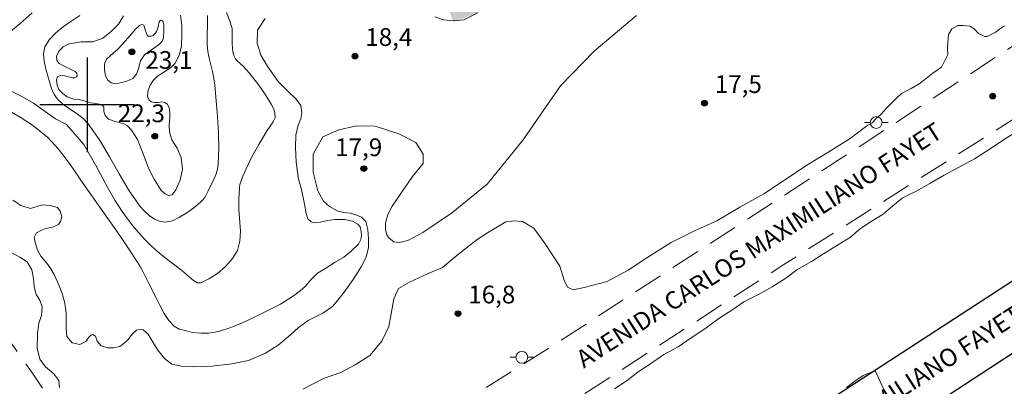
# Model space of a CAD drawing. Units: metres. Extents: x 283606 to 284121, y 1662704 to 1663268.
# Drawn here: x 283994 to 284077, y 1663176 to 1663207 of the extents above; entities that cross this region are included whole.
import ezdxf

# ---------------------------------------------------------------- set-up
doc = ezdxf.new("R2010")
doc.units = ezdxf.units.M
doc.header["$MEASUREMENT"] = 0
doc.linetypes.add('HIDDEN', pattern=[0.375, 0.25, -0.125])
for name, color, linetype, lineweight, true_color in [('Curvas_Intermediarias', 7, 'Continuous', 9, 0x783c14), ('Curvas_Mestras', 7, 'Continuous', 20, 0x783c14), ('Pto_Cotado', 7, 'Continuous', 9, 0x783c14), ('Topon_Pto_Cotado', 7, 'Continuous', 9, 0x783c14)]:
    doc.layers.add(name, color=color, linetype=linetype, lineweight=lineweight, true_color=true_color)
doc.layers.add('Malha', color=7, linetype='Continuous')
for name, color, linetype, lineweight in [('Nao_Pavimentada_S_Mfio', 10, 'HIDDEN', 15), ('Pavimentacao_Asfaltica_Mfio', 10, 'Continuous', 30), ('Poste', 7, 'Continuous', 9), ('Topon_Curvas_Mestras_Masc', 255, 'Continuous', 9), ('Topon_de_Vias', 7, 'Continuous', 9)]:
    doc.layers.add(name, color=color, linetype=linetype, lineweight=lineweight)
doc.styles.add('Arial', font='arial.ttf', dxfattribs={"height": 1.5})

# ---------------------------------------------------------------- blocks, each defined once
blk = doc.blocks.new('Cotas')
at = {"layer": 'Pto_Cotado'}
blk.add_hatch(color=256, dxfattribs=at).paths.add_polyline_path([(0, 0.24, 1), (0, -0.24, 1)])
at = {"layer": 'Pto_Cotado', "lineweight": -3}
blk.add_lwpolyline([(0, -0.24, -1), (0, 0.24, -1)], format="xyb", close=True, dxfattribs=at)
blk = doc.blocks.new('Poste')
at = {"layer": 'Poste'}
for points in [[(-0.5, 0), (-1, 0)], [(0.5, 0), (1, 0)]]:
    blk.add_lwpolyline(points, dxfattribs=at)
blk.add_lwpolyline([(0, 0.5, 1), (0, -0.5, 1)], format="xyb", close=True, dxfattribs=at)

msp = doc.modelspace()

# ---------------------------------------------------------------- linework, layer by layer
at = {"layer": 'Curvas_Intermediarias', "flags": 128}
for points, elevation in [([(284046.404, 1663207.544), (284042.838, 1663204.531), (284039.992, 1663201.6), (284038.514, 1663199.48), (284036.835, 1663197.03), (284033.793, 1663193.289), (284030.78, 1663190.846), (284028.356, 1663189.206), (284027.102, 1663188.533), (284026.368, 1663188.348), (284025.901, 1663188.413), (284025.517, 1663188.714), (284025.328, 1663188.998), (284025.214, 1663189.417), (284025.211, 1663189.997), (284025.408, 1663190.712), (284025.774, 1663191.418), (284026.496, 1663192.484), (284027.495, 1663193.928), (284028.372, 1663195.03), (284028.373, 1663195.832), (284027.753, 1663196.796), (284026.323, 1663197.527), (284024.338, 1663198.192), (284022.766, 1663198.228), (284021.274, 1663197.882), (284019.922, 1663197.283), (284019.104, 1663195.806), (284019.102, 1663194.288), (284019.494, 1663192.722), (284019.96, 1663191.859), (284020.461, 1663191.402), (284021.109, 1663191.036), (284021.652, 1663190.893), (284022.225, 1663190.832), (284022.712, 1663190.704), (284023.19, 1663190.486), (284023.53, 1663190.126), (284023.718, 1663189.444), (284023.763, 1663188.673), (284023.774, 1663187.945), (284023.569, 1663187.115), (284023.139, 1663186.308), (284022.485, 1663185.235), (284021.722, 1663184.166), (284021.177, 1663183.472), (284020.732, 1663182.933), (284019.924, 1663182.381), (284019.401, 1663182.13), (284018.681, 1663181.76), (284017.847, 1663181.167), (284017.168, 1663180.556), (284016.146, 1663179.671), (284015.08, 1663178.993), (284013.636, 1663178.386), (284012.234, 1663178.088), (284010.567, 1663177.898), (284008.976, 1663177.854), (284007.934, 1663177.904), (284007.151, 1663178.079), (284006.536, 1663178.538), (284005.968, 1663179.266), (284005.37, 1663180.26), (284005.159, 1663180.613), (284004.729, 1663180.965), (284004.45, 1663181.013), (284004.184, 1663180.958), (284003.84, 1663180.639), (284003.446, 1663180.138), (284003.138, 1663179.839), (284002.771, 1663179.576), (284002.232, 1663179.464), (284001.724, 1663179.452), (284001.187, 1663179.616), (284000.864, 1663180.009), (284000.703, 1663180.435), (284000.498, 1663180.568), (284000.323, 1663180.508), (284000.186, 1663180.373), (283999.891, 1663179.975), (283999.386, 1663179.744), (283998.732, 1663179.863), (283998.303, 1663180.412), (283998.228, 1663181.044), (283998.229, 1663181.669), (283998.23, 1663182.365), (283998.178, 1663182.821), (283998.09, 1663183.332), (283997.869, 1663184.117), (283997.595, 1663184.846), (283997.233, 1663185.661), (283996.953, 1663186.129), (283996.604, 1663186.595), (283996.106, 1663187.187), (283995.813, 1663187.72), (283995.607, 1663188.35), (283995.533, 1663188.783), (283995.739, 1663189.164), (283996.098, 1663189.37), (283996.513, 1663189.547), (283997.086, 1663189.66), (283997.574, 1663189.881), (283997.757, 1663190.14), (283997.864, 1663190.528), (283997.724, 1663191.004), (283997.493, 1663191.319), (283996.893, 1663191.492), (283996.212, 1663191.543), (283995.227, 1663191.24), (283994.413, 1663191.469), (283993.72, 1663191.942)], 18), ([(284010.18, 1663207.54), (284010.146, 1663205.081), (284010.193, 1663204.496), (284010.301, 1663203.926), (284010.585, 1663202.794), (284010.712, 1663202.226), (284010.796, 1663201.653), (284010.916, 1663200.319), (284011.019, 1663198.978), (284011.09, 1663197.635), (284011.116, 1663196.298), (284011.085, 1663194.972), (284011.025, 1663194.562), (284010.903, 1663194.159), (284010.738, 1663193.763), (284010.236, 1663192.716), (284010.096, 1663192.437), (284009.94, 1663192.17), (284009.759, 1663191.927), (284009.545, 1663191.722), (284009.003, 1663191.298), (284008.421, 1663190.867), (284007.818, 1663190.483), (284007.211, 1663190.199), (284006.619, 1663190.068), (284006.171, 1663190.125), (284005.706, 1663190.328), (284005.253, 1663190.634), (284004.839, 1663191.002), (284004.493, 1663191.392), (284003.555, 1663192.728), (284002.705, 1663194.149), (284001.884, 1663195.601), (284001.036, 1663197.029), (284000.104, 1663198.38), (283999.671, 1663198.832), (283999.163, 1663199.219), (283998.095, 1663199.941), (283997.618, 1663200.352), (283997.425, 1663200.577), (283997.254, 1663200.828), (283997.109, 1663201.097), (283996.991, 1663201.377), (283996.514, 1663202.991), (283996.363, 1663203.669), (283996.318, 1663204.313), (283996.439, 1663204.888), (283996.817, 1663205.51), (283997.362, 1663206.085), (283998.013, 1663206.614), (283998.712, 1663207.1), (283999.4, 1663207.544)], 21), ([(283999.571, 1663200.394), (283999.265, 1663200.435), (283998.871, 1663200.468), (283998.32, 1663200.664), (283997.941, 1663200.935), (283997.628, 1663201.274), (283997.471, 1663201.626), (283997.405, 1663202.101), (283997.514, 1663202.366), (283997.749, 1663202.475), (283998.134, 1663202.441), (283998.766, 1663202.273), (283998.951, 1663202.28), (283999.102, 1663202.355), (283999.154, 1663202.44), (283999.129, 1663202.667), (283998.989, 1663202.82), (283998.755, 1663202.933), (283997.89, 1663203.334), (283997.635, 1663203.471), (283997.456, 1663203.748), (283997.413, 1663204.116), (283997.601, 1663204.521), (283997.969, 1663204.882), (283998.475, 1663205.153), (283999.51, 1663205.307), (284000.495, 1663205.308), (284001.325, 1663205.623), (284002.057, 1663206.216), (284002.69, 1663206.836), (284003.067, 1663207.521)], 22), ([(284007.889, 1663207.571), (284008.004, 1663206.693), (284008.003, 1663205.912), (284007.975, 1663204.978), (284007.779, 1663204.164), (284007.402, 1663203.478), (284007.083, 1663203.145), (284006.529, 1663202.784), (284005.961, 1663202.404), (284005.59, 1663202.047), (284005.325, 1663201.649), (284005.173, 1663201.228), (284005.107, 1663200.722), (284005.206, 1663200.417), (284005.424, 1663200.243), (284005.708, 1663200.185), (284006, 1663200.19), (284006.306, 1663200.229), (284006.579, 1663200.193), (284006.79, 1663200.05), (284006.922, 1663199.729), (284006.995, 1663199.32), (284006.99, 1663198.91), (284006.937, 1663198.262), (284006.963, 1663197.672), (284007.153, 1663197.041), (284007.598, 1663196.326), (284007.937, 1663195.535), (284008.064, 1663194.549), (284007.871, 1663193.625), (284007.485, 1663192.805), (284007.182, 1663192.379), (284006.87, 1663192.326), (284006.582, 1663192.473), (284006.256, 1663192.762), (284005.654, 1663193.712), (284005.196, 1663194.628), (284004.75, 1663195.838), (284004.261, 1663197.063), (284003.766, 1663197.856), (284003.426, 1663198.21), (284003.108, 1663198.374), (284002.732, 1663198.493), (284002.36, 1663198.583), (284001.807, 1663198.79), (284001.517, 1663199.096), (284001.423, 1663199.423), (284001.405, 1663199.779), (284001.307, 1663199.928), (284001.019, 1663200.043), (284000.737, 1663200.099), (284000.329, 1663200.162), (283999.926, 1663200.273), (283999.571, 1663200.394)], 22), ([(284029.382, 1663207.421), (284030.115, 1663207.164), (284031.008, 1663207.094), (284031.815, 1663207.174), (284033.015, 1663207.778)], 19), ([(283995.398, 1663198.268), (283996.698, 1663197.232), (283997.578, 1663196.238), (283998.524, 1663195.025), (283999.736, 1663193.252), (284001.274, 1663191.06), (284002.823, 1663188.875), (284003.723, 1663187.501), (284004.492, 1663186.335), (284004.751, 1663185.839), (284005.245, 1663184.83), (284005.845, 1663183.686), (284006.167, 1663183.008), (284006.506, 1663182.35), (284006.891, 1663181.757), (284007.353, 1663181.276), (284007.779, 1663181.039), (284008.283, 1663180.907), (284008.884, 1663180.752), (284009.642, 1663180.682), (284010.261, 1663180.701), (284010.811, 1663180.767), (284011.191, 1663180.866), (284012.056, 1663181.133), (284013.126, 1663181.554), (284013.648, 1663181.81), (284014.919, 1663182.431), (284016.344, 1663183.152), (284017.42, 1663183.849), (284018.006, 1663184.262), (284018.416, 1663184.635), (284018.893, 1663185.202), (284019.449, 1663185.749), (284020.166, 1663186.172), (284020.954, 1663186.68), (284021.681, 1663187.104), (284022.327, 1663187.651), (284022.921, 1663188.221), (284023.112, 1663188.62), (284023.176, 1663188.945), (284023.161, 1663189.281), (284023.069, 1663189.675), (284022.857, 1663189.905), (284022.426, 1663190.148), (284021.74, 1663190.301), (284020.951, 1663190.307), (284020.292, 1663190.207), (284019.721, 1663190.066), (284019.295, 1663190.023), (284018.918, 1663190.105), (284018.656, 1663190.36), (284018.508, 1663190.812), (284018.367, 1663191.601), (284018.106, 1663192.82), (284017.859, 1663193.697), (284017.662, 1663195.13), (284017.602, 1663196.374), (284017.634, 1663197.437), (284017.829, 1663198.267), (284018.044, 1663198.792), (284018.146, 1663199.325), (284018.057, 1663199.926), (284017.669, 1663200.467), (284016.923, 1663201.184), (284016.137, 1663201.968), (284015.272, 1663203.19), (284014.68, 1663204.178), (284014.367, 1663205.205), (284014.392, 1663206.306), (284015.027, 1663207.281)], 19), ([(284003.348, 1663201.995), (284002.922, 1663201.869), (284002.421, 1663201.774), (284002.035, 1663201.86), (284001.714, 1663202.089), (284001.563, 1663202.46), (284001.47, 1663202.96), (284001.463, 1663203.455), (284001.63, 1663203.838), (284001.896, 1663204.066), (284002.241, 1663204.375), (284002.565, 1663204.677), (284002.984, 1663205.13), (284003.434, 1663205.632), (284003.767, 1663206.024), (284004.081, 1663206.393), (284004.415, 1663206.695), (284004.618, 1663206.784), (284004.785, 1663206.734), (284004.916, 1663206.339), (284005.063, 1663205.871), (284005.173, 1663205.788), (284005.31, 1663205.78), (284005.443, 1663205.804), (284005.586, 1663205.848), (284005.765, 1663206.034), (284005.874, 1663206.2), (284006.011, 1663206.558), (284006.102, 1663207.017), (284006.195, 1663207.15), (284006.338, 1663207.13), (284006.427, 1663206.994), (284006.48, 1663206.736), (284006.485, 1663206.208), (284006.467, 1663205.644), (284006.353, 1663205.369), (284006.15, 1663205.137), (284005.687, 1663204.807), (284005.215, 1663204.497), (284004.839, 1663204.218), (284004.525, 1663203.718), (284004.341, 1663203.051), (284004.179, 1663202.595), (284003.863, 1663202.223), (284003.348, 1663201.995)], 23), ([(284077.492, 1663206.675), (284077.067, 1663206.379), (284076.695, 1663206.104), (284076.307, 1663205.897), (284076.024, 1663205.762), (284075.811, 1663205.763), (284075.298, 1663206.028), (284074.91, 1663206.407), (284074.558, 1663206.628), (284073.984, 1663206.702), (284073.538, 1663206.696), (284073.03, 1663206.4), (284072.765, 1663205.932), (284072.682, 1663205.232), (284072.681, 1663204.745), (284072.686, 1663204.249), (284072.151, 1663203.181), (284071.436, 1663202.676), (284070.868, 1663202.227), (284070.286, 1663201.756), (284069.606, 1663201.361), (284068.794, 1663200.941), (284068.323, 1663200.522), (284067.895, 1663200.076), (284067.472, 1663199.645), (284067.056, 1663199.209), (284066.65, 1663198.831), (284066.298, 1663198.482), (284065.934, 1663198.27), (284065.634, 1663198.046), (284064.44, 1663197.154), (284062.658, 1663196.022), (284060.776, 1663194.886), (284058.899, 1663193.61), (284057.17, 1663192.478), (284055.122, 1663191.341), (284053.179, 1663190.186), (284051.3, 1663189.34), (284049.316, 1663188.351), (284047.351, 1663187.116), (284045.69, 1663186.007), (284043.923, 1663185.071), (284041.977, 1663184.548), (284041.048, 1663184.352), (284040.567, 1663184.591), (284040.303, 1663185.167), (284039.935, 1663186.352), (284039.322, 1663187.248), (284038.621, 1663188.338), (284037.726, 1663189.564), (284036.776, 1663190.12), (284036.103, 1663190.198), (284035.355, 1663190.089), (284033.809, 1663189.167), (284033.031, 1663188.667), (284032.304, 1663188.092), (284031.093, 1663187.137), (284030.031, 1663186.234), (284028.74, 1663185.706), (284027.287, 1663185.028), (284026.311, 1663184.478), (284025.905, 1663183.588), (284025.67, 1663182.328), (284025.477, 1663181.245), (284024.888, 1663180.008), (284023.872, 1663178.793), (284022.65, 1663178.023), (284021.427, 1663177.361), (284019.957, 1663176.863), (284018.215, 1663175.955)], 17), ([(283993.093, 1663199.679), (283994.361, 1663198.935), (283995.398, 1663198.268)], 19), ([(284044.558, 1663175.983), (284045.602, 1663176.689), (284046.551, 1663177.414), (284047.585, 1663178.092), (284048.709, 1663178.885), (284049.908, 1663179.524), (284051.007, 1663180.302), (284052.169, 1663181.056), (284053.349, 1663181.93), (284054.548, 1663182.691), (284055.48, 1663183.338), (284056.717, 1663183.953), (284057.857, 1663184.605), (284059.004, 1663185.335), (284059.953, 1663186.044), (284061.173, 1663186.748), (284062.183, 1663187.391), (284063.366, 1663188.132), (284064.485, 1663188.806), (284065.314, 1663189.537), (284066.234, 1663190.133), (284067.248, 1663190.758), (284068.062, 1663191.455), (284068.837, 1663192.092), (284070.008, 1663192.7), (284071.178, 1663193.341), (284072.39, 1663194.041), (284073.546, 1663194.656), (284074.955, 1663195.434), (284076.199, 1663196.206), (284077.302, 1663196.982), (284078.607, 1663197.784)], 17), ([(283997.685, 1663176.108), (283997.619, 1663176.699), (283997.19, 1663177.243), (283996.479, 1663177.846), (283996.023, 1663178.492), (283995.794, 1663179.422), (283995.807, 1663180.646), (283995.93, 1663181.541), (283996.146, 1663182.173), (283996.216, 1663182.906), (283996.011, 1663183.471), (283995.714, 1663183.963), (283995.518, 1663184.602), (283995.487, 1663185.317), (283995.342, 1663186.034), (283994.94, 1663186.711), (283994.331, 1663187.107), (283993.581, 1663187.515)], 17), ([(284068.704, 1663172.82), (284066.55, 1663177.546), (284066.153, 1663177.363), (284065.544, 1663177.105), (284064.854, 1663176.637), (284064.127, 1663176.09)], 17)]:
    msp.add_lwpolyline(points, dxfattribs=dict(at, elevation=elevation))
at = {"layer": 'Curvas_Mestras', "elevation": 20, "flags": 128}
for points in [[(283993.534, 1663206.175), (283994.338, 1663206.872), (283995.35, 1663207.769)], [(284011.78, 1663207.798), (284012.042, 1663207.135), (284012.264, 1663206.433)], [(284012.264, 1663206.433), (284012.245, 1663205.779), (284012.248, 1663205.154), (284012.32, 1663204.456), (284012.404, 1663204.145), (284012.525, 1663203.878), (284012.701, 1663203.682), (284013.172, 1663203.264), (284013.702, 1663202.702), (284014.509, 1663201.639), (284015.075, 1663200.841), (284015.55, 1663200.037), (284015.763, 1663199.625), (284015.871, 1663199.307), (284015.878, 1663198.888), (284015.725, 1663198.539), (284015.221, 1663197.832), (284014.516, 1663196.626), (284013.897, 1663195.526), (284013.427, 1663194.593), (284013.143, 1663193.954), (284012.911, 1663193.27), (284012.86, 1663192.966), (284012.811, 1663192.03), (284012.822, 1663191.137), (284012.949, 1663189.315), (284012.908, 1663188.454), (284012.692, 1663187.674), (284012.277, 1663186.989), (284011.693, 1663186.333), (284011.011, 1663185.747), (284010.296, 1663185.274), (284009.617, 1663184.955), (284009.31, 1663184.958), (284008.987, 1663185.135), (284008.016, 1663185.996), (284006.946, 1663186.792), (284006.42, 1663187.202), (284005.91, 1663187.63), (284005.424, 1663188.08), (284004.89, 1663188.621), (284004.372, 1663189.181), (284003.874, 1663189.759), (284003.402, 1663190.358), (284002.961, 1663190.975), (284002.355, 1663191.93), (284001.79, 1663192.912), (284000.703, 1663194.908), (283999.73, 1663196.624), (283998.274, 1663198.328), (283997.332, 1663198.812), (283996.267, 1663199.579), (283995.48, 1663200.133), (283994.536, 1663200.678), (283993.659, 1663201.118)]]:
    msp.add_lwpolyline(points, dxfattribs=at)
at = {"layer": 'Malha', "flags": 128}
for points in [[(284000, 1663204), (284000, 1663196)], [(284004, 1663200), (283996, 1663200)]]:
    msp.add_lwpolyline(points, dxfattribs=at)
at = {"layer": 'Nao_Pavimentada_S_Mfio', "ltscale": 10, "flags": 128}
for points in [[(284095.51, 1663216.327), (284063.434, 1663195.299), (284038.767, 1663179.275), (284016.218, 1663165.096), (284008.844, 1663160.272), (284007.846, 1663160.577), (284006.663, 1663161.188), (284006.178, 1663161.803), (284003.547, 1663165.292), (283995.449, 1663177.223), (283986.404, 1663190.054), (283984.776, 1663192.542), (283983.172, 1663195.382), (283982.393, 1663197.181), (283982.071, 1663198.522), (283981.978, 1663200.237), (283982.076, 1663201.695), (283982.329, 1663203.107), (283983.175, 1663204.57), (283984.288, 1663205.92), (283991.382, 1663210.467), (284007.432, 1663220.362), (284017.523, 1663226.815), (284033.625, 1663237.788), (284047.805, 1663248.217), (284049.867, 1663249.487), (284051.852, 1663250.696), (284053.389, 1663251.672), (284054.775, 1663252.261), (284056.172, 1663252.555), (284057.731, 1663252.631), (284059.953, 1663252.511), (284062.002, 1663252.145), (284063.99, 1663251.706), (284066.101, 1663251.211), (284068.289, 1663250.633), (284070.83, 1663250.009), (284073.61, 1663249.223), (284081.844, 1663246.491), (284088.894, 1663243.475), (284098.426, 1663238.831), (284101.952, 1663235.36), (284103.874, 1663232.516)], [(284103.899, 1663215.5), (284102.376, 1663215.135), (284100.323, 1663214.166), (284097.881, 1663212.701), (284082.525, 1663201.5), (284058.837, 1663186.486), (284031.094, 1663168.472), (284009.484, 1663154.404), (283989.119, 1663141.026), (283969.904, 1663128.881), (283952.043, 1663116.627), (283950.788, 1663115.874), (283950.352, 1663115.424), (283949.94, 1663114.907), (283949.769, 1663114.099), (283949.788, 1663113.421), (283949.965, 1663111.964)]]:
    msp.add_lwpolyline(points, dxfattribs=at)
at = {"layer": 'Pavimentacao_Asfaltica_Mfio', "flags": 128}
for points in [[(284103.918, 1663202.063), (284102.623, 1663201.229), (284079.373, 1663185.882), (284043.435, 1663162.511), (284021.402, 1663147.705), (284020.782, 1663147.4), (284020.242, 1663147.358), (284019.723, 1663147.358), (284018.604, 1663147.618), (284013.999, 1663153.908), (284003.909, 1663147.355), (284006.805, 1663142.937), (284007.433, 1663141.72), (284007.492, 1663141.15), (284007.437, 1663140.098), (284006.728, 1663138.511), (283986.286, 1663125.14), (283956.224, 1663105.815), (283955.648, 1663105.652), (283954.559, 1663105.864), (283953.732, 1663106.412), (283951.558, 1663109.565), (283949.965, 1663111.964)], [(284103.928, 1663195.751), (284084.326, 1663183.005), (284062.576, 1663168.795), (284041.511, 1663155.15), (284020.429, 1663141.388), (283998.327, 1663126.917), (283978.086, 1663113.801), (283960.338, 1663102.286), (283957.454, 1663100.474), (283956.933, 1663099.643), (283956.673, 1663098.417), (283956.659, 1663098.106)]]:
    msp.add_lwpolyline(points, dxfattribs=at)
at = {"layer": 'Topon_Curvas_Mestras_Masc'}
msp.add_solid([(284030.927, 1663206.994, 20), (284033.221, 1663207.836, 20), (284030.296, 1663208.715, 20), (284032.59, 1663209.557, 20)], dxfattribs=at)

# ---------------------------------------------------------------- block references
at = {"layer": 'Poste'}
for p in [(284066.647, 1663198.494), (284036.717, 1663178.653)]:
    msp.add_blockref('Poste', p, dxfattribs=at)
at = {"layer": 'Pto_Cotado', "rotation": 359.9147148434514}
for p in [(284003.787, 1663204.468, 23.107), (284022.631, 1663204.103, 18.383), (284076.481, 1663200.723, 16.811), (284052.148, 1663200.126, 17.54), (284005.719, 1663197.346, 22.322), (284023.374, 1663194.598, 17.913), (284031.328, 1663182.342, 16.816)]:
    msp.add_blockref('Cotas', p, dxfattribs=at)

# ---------------------------------------------------------------- texts
at = {"layer": 'Topon_de_Vias', "style": 'Arial'}
for rotation, p in [(32.8329, (284041.949, 1663177.689)), (32.88137, (284048.708, 1663162.213))]:
    msp.add_text('AVENIDA CARLOS MAXIMILIANO FAYET', height=1.5, rotation=rotation, dxfattribs=at).set_placement(p)
at = {"layer": 'Topon_Pto_Cotado', "style": 'Arial'}
for s, p in [('18,4', (284023.495, 1663204.972, 18.383)), ('23,1', (284004.925, 1663203.035, 23.107)), ('17,5', (284053.012, 1663200.995, 17.54)), ('22,3', (284002.597, 1663198.528, 22.322)), ('17,9', (284020.951, 1663195.656, 17.913)), ('16,8', (284032.192, 1663183.211, 16.816))]:
    msp.add_text(s, height=1.5, rotation=359.91471, dxfattribs=at).set_placement(p)

doc.saveas('drawing.dxf')
